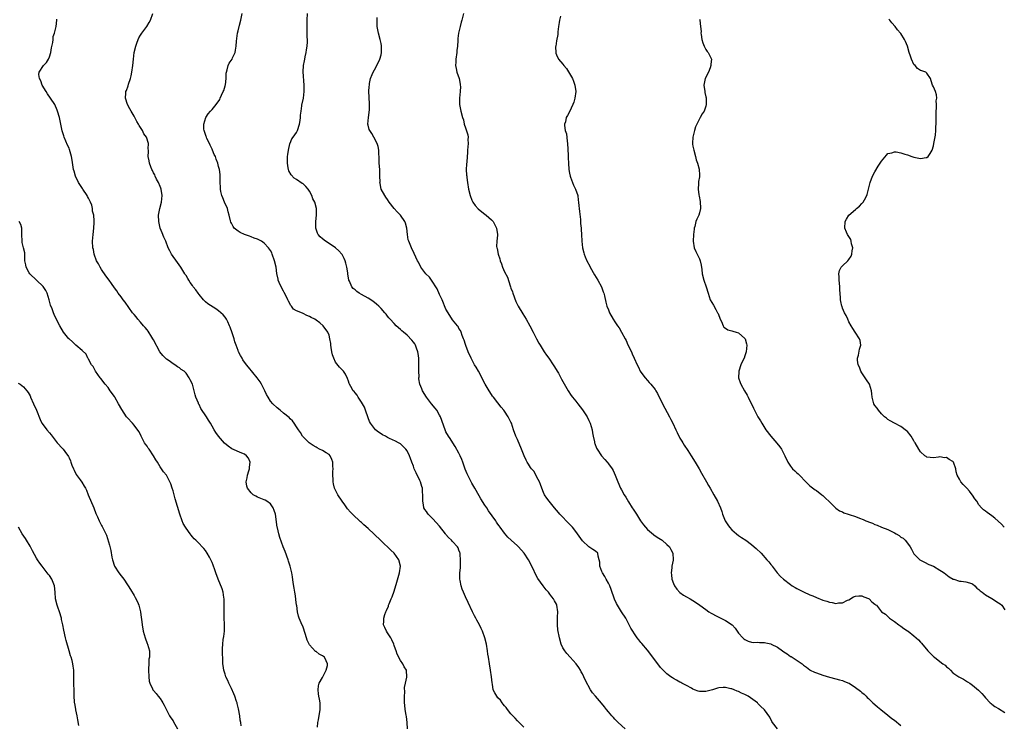
# Model space of a CAD drawing. Units: inches. Extents: x 2601000 to 2604000, y 1515000 to 1518000.
# Drawn here: x 2601290 to 2601593, y 1516662 to 1516879 of the extents above; entities that cross this region are included whole.
import ezdxf

# ---------------------------------------------------------------- set-up
doc = ezdxf.new("R2010")
doc.units = ezdxf.units.IN
doc.header["$MEASUREMENT"] = 0
doc.layers.add('LD26011515_10ft', color=52, linetype='Continuous')

msp = doc.modelspace()

# ---------------------------------------------------------------- linework, layer by layer
at = {"layer": 'LD26011515_10ft'}
for points, elevation in [([(2601409.17, 1516661), (2601409.07, 1516663), (2601408.8, 1516664.8), (2601408.76, 1516665.24), (2601408.45, 1516667), (2601408.29, 1516668.29), (2601408.24, 1516669), (2601408.21, 1516669.79), (2601408.2, 1516671), (2601408.3, 1516672.3), (2601408.27, 1516673.73), (2601408.52, 1516675), (2601408.94, 1516676.94), (2601408.82, 1516679), (2601408.11, 1516680.1), (2601407.67, 1516681), (2601407, 1516682.04), (2601406.01, 1516684.01), (2601405.67, 1516685), (2601405.46, 1516685.46), (2601405, 1516686.67), (2601404.9, 1516687), (2601404.37, 1516688.37), (2601403.99, 1516689), (2601403, 1516690.57), (2601402.69, 1516691), (2601402.21, 1516692.22), (2601401.78, 1516693), (2601401.84, 1516694.16), (2601401.84, 1516695), (2601402.19, 1516696.19), (2601402.47, 1516697), (2601402.65, 1516697.35), (2601403.26, 1516698.74), (2601403.31, 1516699), (2601403.48, 1516699.48), (2601404.13, 1516701), (2601404.41, 1516701.59), (2601405, 1516703.34), (2601405.86, 1516706.14), (2601406.68, 1516709), (2601406.95, 1516711), (2601406.48, 1516713), (2601405.03, 1516715.03), (2601403.99, 1516715.99), (2601401, 1516718.83), (2601400.81, 1516719), (2601399, 1516720.82), (2601398.89, 1516720.89), (2601397, 1516722.64), (2601395.74, 1516723.74), (2601395, 1516724.47), (2601394.71, 1516724.71), (2601392.25, 1516727), (2601391.64, 1516727.64), (2601390.72, 1516728.72), (2601390.5, 1516729), (2601389.86, 1516729.86), (2601389.04, 1516731), (2601387.7, 1516733), (2601386.73, 1516735), (2601386.35, 1516736.35), (2601386.29, 1516737), (2601386.31, 1516737.69), (2601386.18, 1516739), (2601386.19, 1516740.19), (2601386.24, 1516741), (2601386.19, 1516741.81), (2601386.17, 1516743), (2601385.87, 1516743.87), (2601385.35, 1516745), (2601385, 1516745.37), (2601384.08, 1516745.92), (2601383, 1516746.6), (2601382.12, 1516747), (2601381.39, 1516747.39), (2601381, 1516747.64), (2601380.14, 1516748.14), (2601378.86, 1516749), (2601377, 1516750.86), (2601376.87, 1516751), (2601376.2, 1516752.2), (2601375.58, 1516753), (2601375, 1516753.88), (2601374.24, 1516755), (2601373.78, 1516755.78), (2601373, 1516756.38), (2601372.73, 1516756.73), (2601371, 1516758.12), (2601369.98, 1516759), (2601369, 1516759.74), (2601367.72, 1516761), (2601367, 1516761.82), (2601366.23, 1516763), (2601365.79, 1516763.79), (2601365.22, 1516765), (2601364.23, 1516767), (2601363.77, 1516767.77), (2601362.92, 1516769), (2601360.2, 1516772.2), (2601359.57, 1516773), (2601358.53, 1516774.53), (2601358.24, 1516775), (2601357.79, 1516775.79), (2601357.18, 1516777), (2601357, 1516777.4), (2601356.39, 1516779), (2601356.03, 1516780.03), (2601355.79, 1516781), (2601355.22, 1516782.78), (2601354.57, 1516784.57), (2601354.43, 1516785), (2601353.86, 1516786.14), (2601353.46, 1516787), (2601353.28, 1516787.28), (2601353, 1516787.6), (2601352.38, 1516788.38), (2601351.74, 1516789), (2601351, 1516789.62), (2601350.14, 1516790.14), (2601347.71, 1516791.71), (2601347, 1516792.31), (2601346.66, 1516792.66), (2601346.42, 1516793), (2601345, 1516794.64), (2601344.71, 1516795), (2601344.01, 1516796.01), (2601343.21, 1516797), (2601343, 1516797.33), (2601342.31, 1516798.31), (2601341.84, 1516799), (2601341.53, 1516799.53), (2601341, 1516800.41), (2601340.76, 1516800.76), (2601340.63, 1516801), (2601339.42, 1516803), (2601338.39, 1516804.39), (2601336.54, 1516807), (2601335.99, 1516807.99), (2601335.54, 1516809), (2601334.74, 1516811), (2601334.18, 1516812.18), (2601333.61, 1516813.61), (2601333.07, 1516815), (2601332.61, 1516817), (2601332.58, 1516819), (2601332.93, 1516821), (2601333.44, 1516823), (2601333.67, 1516825), (2601333.36, 1516827), (2601333.27, 1516827.27), (2601333, 1516827.82), (2601332.52, 1516829), (2601331.95, 1516830.05), (2601331.49, 1516831), (2601331.38, 1516831.38), (2601331, 1516832.05), (2601330.72, 1516832.72), (2601330.53, 1516833), (2601330.14, 1516833.86), (2601329.77, 1516835), (2601329.67, 1516835.67), (2601329.36, 1516837), (2601329.45, 1516838.55), (2601329.43, 1516839), (2601329.38, 1516839.38), (2601329.42, 1516841), (2601328.79, 1516843), (2601328.06, 1516844.06), (2601327.6, 1516845), (2601327, 1516845.95), (2601326.55, 1516846.55), (2601326.35, 1516847), (2601325.84, 1516847.84), (2601325, 1516849.45), (2601324.07, 1516851), (2601323.75, 1516851.75), (2601323.02, 1516853), (2601322.37, 1516855), (2601322.5, 1516856.5), (2601322.48, 1516857), (2601322.65, 1516857.35), (2601323.18, 1516858.82), (2601323.32, 1516859.32), (2601323.92, 1516861), (2601324.14, 1516861.86), (2601324.33, 1516863), (2601324.61, 1516865), (2601324.82, 1516867), (2601325.07, 1516869), (2601325.53, 1516871), (2601325.88, 1516871.88), (2601326.27, 1516873), (2601326.49, 1516873.51), (2601327, 1516874.41), (2601327.39, 1516875), (2601328.96, 1516877.04), (2601329.71, 1516878.29), (2601330.06, 1516879), (2601330.78, 1516881)], 8160), ([(2601445, 1516661.48), (2601443.48, 1516663), (2601443.25, 1516663.25), (2601443, 1516663.48), (2601442.28, 1516664.28), (2601441.57, 1516665), (2601441, 1516665.62), (2601439.9, 1516667), (2601439.52, 1516667.52), (2601439, 1516668.07), (2601438.64, 1516668.64), (2601438.3, 1516669), (2601437.79, 1516669.79), (2601437, 1516670.55), (2601436.6, 1516671), (2601436.07, 1516672.07), (2601435.56, 1516673), (2601435.29, 1516674.71), (2601435.18, 1516675.18), (2601435.04, 1516677), (2601434.74, 1516679), (2601434.35, 1516681), (2601434.04, 1516683), (2601433.92, 1516683.92), (2601433.8, 1516685), (2601433.44, 1516687), (2601432.92, 1516689), (2601432.21, 1516691), (2601431.84, 1516691.84), (2601431.29, 1516693), (2601430.47, 1516694.47), (2601430.15, 1516695), (2601429.78, 1516695.78), (2601429.12, 1516697), (2601427.86, 1516699.86), (2601427, 1516701.65), (2601426.38, 1516703), (2601425.97, 1516703.97), (2601425.64, 1516705), (2601425.33, 1516706.67), (2601425.24, 1516707), (2601425.21, 1516707.21), (2601425.24, 1516709), (2601425.44, 1516710.56), (2601425.42, 1516711.42), (2601425.51, 1516713), (2601425.36, 1516714.64), (2601425.34, 1516715), (2601425.26, 1516715.26), (2601425, 1516716), (2601424.7, 1516716.7), (2601424.5, 1516717), (2601423, 1516718.59), (2601422.67, 1516719), (2601421.81, 1516719.81), (2601421, 1516720.73), (2601420.81, 1516721), (2601419, 1516723.34), (2601417, 1516725.6), (2601415.56, 1516727), (2601415.3, 1516727.3), (2601415, 1516727.8), (2601414.47, 1516728.47), (2601414.22, 1516729), (2601414.12, 1516729.88), (2601413.85, 1516731), (2601413.83, 1516731.83), (2601413.92, 1516733), (2601413.82, 1516733.82), (2601413.79, 1516735), (2601413.58, 1516735.58), (2601413.2, 1516737), (2601413, 1516737.43), (2601411.78, 1516739.78), (2601411.24, 1516741), (2601411, 1516741.75), (2601410.49, 1516743), (2601410.11, 1516744.11), (2601409.72, 1516745), (2601409, 1516746.52), (2601408.61, 1516747), (2601407.85, 1516747.85), (2601407, 1516748.62), (2601406.39, 1516749), (2601405.45, 1516749.45), (2601403.66, 1516750.34), (2601403, 1516750.64), (2601402.36, 1516751), (2601401.44, 1516751.44), (2601401, 1516751.75), (2601400.23, 1516752.23), (2601399.35, 1516753), (2601399, 1516753.34), (2601397.81, 1516755), (2601397.5, 1516755.5), (2601397, 1516756.64), (2601396.18, 1516759), (2601395.89, 1516759.89), (2601395, 1516761.46), (2601393.98, 1516763), (2601393.64, 1516763.64), (2601393, 1516764.35), (2601392.73, 1516764.73), (2601392.42, 1516765), (2601391.67, 1516766.33), (2601391.32, 1516767), (2601391.25, 1516767.25), (2601391, 1516767.91), (2601390.73, 1516768.73), (2601390.07, 1516770.07), (2601389.42, 1516771), (2601388.21, 1516772.21), (2601387, 1516773.75), (2601386.44, 1516775), (2601386.08, 1516776.08), (2601385.9, 1516777), (2601385.68, 1516778.32), (2601385.57, 1516779), (2601385.55, 1516779.55), (2601385.28, 1516781), (2601385, 1516782.07), (2601384.68, 1516783), (2601383.23, 1516785), (2601382.16, 1516785.84), (2601381, 1516786.72), (2601380.61, 1516787), (2601379.53, 1516787.53), (2601379, 1516787.86), (2601378.16, 1516788.16), (2601377, 1516788.77), (2601376.82, 1516788.82), (2601375, 1516789.61), (2601374.12, 1516790.12), (2601373.43, 1516791), (2601373.21, 1516791.21), (2601372.51, 1516792.51), (2601372.36, 1516793), (2601371.76, 1516794.24), (2601371.25, 1516795.25), (2601371, 1516795.65), (2601370.25, 1516797), (2601369.68, 1516798.32), (2601369.4, 1516799), (2601369.36, 1516799.36), (2601368.98, 1516801.02), (2601368.72, 1516803), (2601368.25, 1516805), (2601367.52, 1516807), (2601367.36, 1516807.36), (2601367, 1516808.08), (2601366.43, 1516809), (2601365, 1516810.42), (2601364.21, 1516811), (2601363, 1516811.62), (2601361.97, 1516811.97), (2601361, 1516812.38), (2601360.51, 1516812.51), (2601359, 1516813.08), (2601357.63, 1516813.63), (2601357, 1516814.08), (2601355.84, 1516815), (2601355.47, 1516815.47), (2601355, 1516816.51), (2601354.82, 1516816.82), (2601354.73, 1516817.27), (2601354.3, 1516819), (2601354.02, 1516820.02), (2601353.72, 1516821), (2601352.85, 1516823), (2601352.35, 1516824.35), (2601352.04, 1516825), (2601351.75, 1516826.25), (2601351.61, 1516827), (2601351.62, 1516827.62), (2601351.54, 1516829), (2601351.48, 1516830.52), (2601351.52, 1516831), (2601351.51, 1516831.51), (2601351.28, 1516833), (2601351, 1516833.92), (2601350.76, 1516835), (2601350.27, 1516836.27), (2601350.05, 1516837), (2601349.7, 1516837.7), (2601349.13, 1516839), (2601349, 1516839.25), (2601348.48, 1516840.48), (2601348.19, 1516841), (2601347.45, 1516842.55), (2601347.26, 1516843), (2601347.2, 1516843.2), (2601347, 1516843.76), (2601346.7, 1516844.7), (2601346.57, 1516845), (2601346.51, 1516845.49), (2601346.44, 1516847), (2601347.1, 1516849), (2601347.86, 1516850.14), (2601348.52, 1516851), (2601349, 1516851.49), (2601350.24, 1516853), (2601351.41, 1516854.59), (2601351.54, 1516855), (2601351.93, 1516855.93), (2601352.47, 1516857), (2601352.61, 1516857.39), (2601353, 1516858.73), (2601353.07, 1516858.93), (2601353.12, 1516859.12), (2601353.35, 1516861), (2601353.33, 1516862.67), (2601353.41, 1516863), (2601353.67, 1516863.67), (2601353.93, 1516865), (2601354.29, 1516865.71), (2601355.21, 1516867), (2601355.34, 1516867.34), (2601356.1, 1516869), (2601356.27, 1516869.73), (2601356.42, 1516871), (2601356.53, 1516872.53), (2601356.83, 1516875), (2601357, 1516875.73), (2601357.43, 1516877.43), (2601357.88, 1516879), (2601358.26, 1516881)], 8150), ([(2601476.11, 1516661), (2601473.94, 1516663), (2601473, 1516663.95), (2601472.52, 1516664.52), (2601471.99, 1516665), (2601471, 1516666.2), (2601470.35, 1516667), (2601469.76, 1516667.76), (2601468.87, 1516668.87), (2601466.96, 1516671), (2601466.05, 1516672.05), (2601465.44, 1516673), (2601463.91, 1516675.91), (2601463.43, 1516677), (2601463, 1516677.87), (2601462.58, 1516678.58), (2601462.36, 1516679), (2601461.83, 1516679.83), (2601461.01, 1516681), (2601459.23, 1516683), (2601458.16, 1516684.16), (2601457.53, 1516685), (2601457, 1516685.91), (2601456.46, 1516687), (2601455.88, 1516689), (2601455.43, 1516691.43), (2601455.28, 1516693), (2601455.33, 1516694.67), (2601455.32, 1516695.32), (2601455.42, 1516697), (2601455.13, 1516699), (2601455, 1516699.32), (2601454.38, 1516700.38), (2601454.04, 1516701), (2601453.58, 1516701.58), (2601453, 1516702.43), (2601452.52, 1516703), (2601451.79, 1516703.79), (2601450.94, 1516704.94), (2601449.29, 1516707.29), (2601448.57, 1516708.57), (2601447.8, 1516710.2), (2601446.39, 1516713), (2601445.09, 1516715), (2601443.26, 1516717), (2601443, 1516717.26), (2601441.02, 1516719.02), (2601439.98, 1516719.98), (2601439, 1516721.23), (2601437.72, 1516723), (2601437.4, 1516723.4), (2601437, 1516723.99), (2601436.57, 1516724.57), (2601436.31, 1516725), (2601434.09, 1516728.09), (2601433.53, 1516729), (2601433, 1516729.8), (2601431.77, 1516731.77), (2601430.26, 1516734.26), (2601429.84, 1516735), (2601429.56, 1516735.56), (2601429, 1516736.56), (2601428.73, 1516737), (2601427.7, 1516739), (2601427.48, 1516739.48), (2601426.92, 1516740.92), (2601426.17, 1516743), (2601425.85, 1516743.85), (2601425.38, 1516745), (2601425, 1516745.82), (2601423.85, 1516747.85), (2601423.09, 1516749), (2601422.29, 1516750.29), (2601421.81, 1516751), (2601421, 1516752.39), (2601420.72, 1516753), (2601419.26, 1516757), (2601419, 1516757.53), (2601418.16, 1516759), (2601417.66, 1516759.66), (2601416.57, 1516761), (2601415.03, 1516763), (2601413.8, 1516765), (2601413.53, 1516765.53), (2601412.96, 1516767), (2601412.69, 1516768.69), (2601412.69, 1516769), (2601412.72, 1516769.28), (2601412.66, 1516771), (2601412.63, 1516772.63), (2601412.65, 1516773), (2601412.65, 1516773.35), (2601412.61, 1516775), (2601412.46, 1516776.46), (2601412.37, 1516777), (2601411.93, 1516778.07), (2601411.63, 1516779), (2601411.4, 1516779.4), (2601411, 1516779.91), (2601410.53, 1516780.53), (2601409, 1516782.07), (2601407.91, 1516783), (2601407.46, 1516783.46), (2601407, 1516783.87), (2601405.64, 1516785), (2601405, 1516785.71), (2601403.81, 1516787), (2601403.45, 1516787.45), (2601403, 1516787.97), (2601402.54, 1516788.54), (2601402.23, 1516789), (2601401, 1516790.29), (2601400.35, 1516791), (2601399.66, 1516791.66), (2601398.53, 1516792.53), (2601397, 1516793.51), (2601395, 1516794.6), (2601394.32, 1516795), (2601393.53, 1516795.53), (2601393, 1516795.98), (2601392.47, 1516796.47), (2601392.05, 1516797), (2601391.3, 1516798.7), (2601391.14, 1516799), (2601391.11, 1516799.11), (2601390.81, 1516800.81), (2601390.78, 1516801.22), (2601390.53, 1516803), (2601390.2, 1516804.2), (2601390.01, 1516805), (2601389.67, 1516805.67), (2601389, 1516806.94), (2601388.96, 1516807), (2601388, 1516808), (2601387, 1516808.94), (2601385, 1516810.32), (2601383.93, 1516811), (2601383, 1516811.73), (2601382.33, 1516812.33), (2601381.66, 1516813), (2601381.43, 1516813.43), (2601380.93, 1516815), (2601380.99, 1516817.01), (2601381.16, 1516819), (2601381.13, 1516821), (2601380.61, 1516823), (2601380.05, 1516824.05), (2601379.76, 1516825), (2601379, 1516826.42), (2601378.58, 1516827), (2601377.83, 1516827.83), (2601377, 1516828.64), (2601376.76, 1516828.76), (2601375, 1516829.96), (2601374.33, 1516830.33), (2601373.39, 1516831.39), (2601372.67, 1516832.67), (2601372.56, 1516833), (2601372.48, 1516833.52), (2601372.19, 1516835), (2601372.27, 1516837), (2601372.31, 1516837.69), (2601372.5, 1516839), (2601372.92, 1516840.92), (2601372.93, 1516841.07), (2601373, 1516841.19), (2601373.55, 1516842.45), (2601374.01, 1516843), (2601375, 1516844.44), (2601375.29, 1516845), (2601375.9, 1516847), (2601376.11, 1516848.11), (2601376.22, 1516849), (2601376.24, 1516849.76), (2601376.4, 1516851), (2601376.65, 1516852.65), (2601376.67, 1516853), (2601376.72, 1516853.28), (2601377.1, 1516855), (2601377.37, 1516857), (2601377.39, 1516858.61), (2601377.37, 1516859), (2601377.07, 1516863.07), (2601377.17, 1516865), (2601377.5, 1516866.5), (2601377.54, 1516867), (2601377.67, 1516867.67), (2601377.98, 1516869), (2601378.11, 1516869.89), (2601378.29, 1516871), (2601378.34, 1516872.34), (2601378.34, 1516873), (2601378.3, 1516873.7), (2601378.26, 1516875), (2601378.27, 1516876.27), (2601378.23, 1516877.77), (2601378.28, 1516879), (2601378.41, 1516881)], 8140), ([(2601522.96, 1516661), (2601521.45, 1516663), (2601521.27, 1516663.27), (2601520.62, 1516664.62), (2601519, 1516666.85), (2601518.9, 1516667), (2601517.86, 1516667.86), (2601517, 1516668.82), (2601516.85, 1516669), (2601514.03, 1516671), (2601513, 1516671.55), (2601511.98, 1516671.98), (2601511, 1516672.46), (2601510.58, 1516672.58), (2601509.64, 1516673), (2601509, 1516673.26), (2601508.65, 1516673.35), (2601507, 1516673.72), (2601506.31, 1516673.69), (2601505, 1516673.58), (2601504.51, 1516673.49), (2601503, 1516673), (2601501, 1516672.47), (2601500.47, 1516672.47), (2601499, 1516672.52), (2601498.62, 1516672.62), (2601497.49, 1516673), (2601497, 1516673.23), (2601496.51, 1516673.49), (2601495, 1516674.34), (2601493.58, 1516675), (2601493.26, 1516675.26), (2601493, 1516675.34), (2601491.97, 1516675.97), (2601491, 1516676.44), (2601490.69, 1516676.69), (2601490.22, 1516677), (2601489, 1516677.9), (2601487.44, 1516679.44), (2601487, 1516679.9), (2601484.69, 1516683), (2601483, 1516685.16), (2601481.23, 1516687.23), (2601481, 1516687.55), (2601480.35, 1516688.35), (2601479.85, 1516689), (2601479, 1516690.23), (2601478.49, 1516691), (2601477.92, 1516691.92), (2601477.4, 1516693), (2601476.32, 1516695), (2601475, 1516697.03), (2601473.51, 1516699.51), (2601472.89, 1516700.89), (2601471.84, 1516703.84), (2601471.37, 1516705), (2601471, 1516705.76), (2601470.31, 1516707), (2601469.84, 1516707.84), (2601469.13, 1516709), (2601469, 1516709.37), (2601468.33, 1516711), (2601468.3, 1516712.3), (2601468.17, 1516713), (2601467.84, 1516714.16), (2601467.72, 1516715), (2601467, 1516715.65), (2601466.16, 1516716.16), (2601464.98, 1516716.98), (2601463, 1516718.82), (2601461.51, 1516721), (2601461, 1516721.67), (2601459.93, 1516723), (2601459.49, 1516723.49), (2601459, 1516723.98), (2601456.06, 1516727), (2601455.57, 1516727.57), (2601455, 1516728.29), (2601454.39, 1516729), (2601452.75, 1516731), (2601452, 1516732), (2601451.34, 1516733), (2601451, 1516733.68), (2601450.49, 1516735), (2601450.13, 1516736.13), (2601449.73, 1516737), (2601449, 1516738.39), (2601448.12, 1516740.12), (2601447.3, 1516741), (2601447, 1516741.41), (2601446.41, 1516742.41), (2601445.97, 1516743), (2601445.64, 1516743.64), (2601445.02, 1516745), (2601444.25, 1516747), (2601443, 1516749.97), (2601442.53, 1516751), (2601441.82, 1516753), (2601441.15, 1516755), (2601441, 1516755.32), (2601440.4, 1516756.4), (2601440.11, 1516757), (2601439, 1516758.74), (2601438.81, 1516759), (2601437.99, 1516759.99), (2601437, 1516761.29), (2601435.65, 1516763), (2601435.35, 1516763.35), (2601435, 1516763.84), (2601434.24, 1516765), (2601433.02, 1516767.02), (2601431.01, 1516771.01), (2601430.28, 1516772.28), (2601429.82, 1516773), (2601428.7, 1516775), (2601427.84, 1516777), (2601427.12, 1516778.88), (2601427, 1516779.25), (2601426.6, 1516780.6), (2601426.42, 1516781), (2601425.98, 1516782.02), (2601425.69, 1516783), (2601425.49, 1516783.49), (2601425, 1516784.13), (2601424.71, 1516784.71), (2601424.5, 1516785), (2601423, 1516786.83), (2601421.66, 1516789), (2601421, 1516790.13), (2601419.79, 1516793), (2601419, 1516794.63), (2601418.32, 1516796.32), (2601417.92, 1516797), (2601417, 1516798.42), (2601415.94, 1516799.94), (2601414.84, 1516801), (2601413.25, 1516803), (2601412.5, 1516804.5), (2601412.2, 1516805), (2601411.22, 1516807.22), (2601410.34, 1516809), (2601409.93, 1516809.93), (2601409.52, 1516811), (2601409.41, 1516811.41), (2601409.14, 1516813), (2601408.92, 1516815), (2601408.51, 1516816.51), (2601408.33, 1516817), (2601407, 1516818.98), (2601406, 1516820), (2601405.07, 1516821), (2601403.54, 1516823), (2601403, 1516823.81), (2601402.51, 1516824.51), (2601402.21, 1516825), (2601401.1, 1516827), (2601400.72, 1516828.72), (2601400.69, 1516829), (2601400.71, 1516829.29), (2601400.69, 1516831), (2601400.6, 1516832.6), (2601400.59, 1516833), (2601400.44, 1516835), (2601400.44, 1516836.44), (2601400.42, 1516837), (2601400.35, 1516837.65), (2601400.34, 1516839), (2601400.14, 1516840.14), (2601399.86, 1516841), (2601398.81, 1516843), (2601398.14, 1516844.14), (2601397.54, 1516845), (2601397.37, 1516845.37), (2601397, 1516846.71), (2601396.94, 1516847), (2601397.11, 1516849), (2601397.38, 1516850.62), (2601397.45, 1516851.45), (2601397.46, 1516853.46), (2601397.31, 1516855), (2601397.32, 1516855.32), (2601397.27, 1516857), (2601397.4, 1516858.6), (2601397.41, 1516859), (2601397.47, 1516859.47), (2601397.8, 1516861), (2601398.29, 1516862.29), (2601398.59, 1516863), (2601399, 1516863.7), (2601399.7, 1516865), (2601400.66, 1516867), (2601401, 1516868.34), (2601401.13, 1516869), (2601401.11, 1516871.11), (2601401, 1516871.8), (2601400.75, 1516873), (2601400.21, 1516875), (2601399.83, 1516877), (2601399.81, 1516878.19), (2601399.77, 1516879), (2601399.82, 1516879.82)], 8130), ([(2601426.38, 1516881), (2601425.91, 1516879), (2601425.69, 1516878.31), (2601425.32, 1516877), (2601424.89, 1516875), (2601424.69, 1516873.31), (2601424.68, 1516872.68), (2601424.56, 1516871), (2601424.38, 1516869.62), (2601424.32, 1516869), (2601423.99, 1516867), (2601423.99, 1516866.01), (2601423.93, 1516865), (2601424.08, 1516864.08), (2601424.37, 1516863), (2601425.03, 1516861), (2601425.32, 1516859.32), (2601425.4, 1516859), (2601425.43, 1516858.57), (2601425.41, 1516857), (2601425.16, 1516855), (2601425.17, 1516854.83), (2601425.16, 1516853), (2601425.45, 1516851.45), (2601425.61, 1516851), (2601426.11, 1516849), (2601426.35, 1516848.35), (2601426.58, 1516847), (2601427, 1516845.9), (2601427.75, 1516843.75), (2601427.82, 1516843), (2601427.75, 1516842.25), (2601427.79, 1516841), (2601427.59, 1516839), (2601427.58, 1516838.42), (2601427.37, 1516835.37), (2601427.36, 1516834.64), (2601427.25, 1516833), (2601427.34, 1516831.33), (2601427.37, 1516831), (2601427.45, 1516830.55), (2601427.66, 1516829), (2601427.96, 1516827), (2601428.4, 1516825), (2601429, 1516823.58), (2601429.28, 1516823), (2601429.99, 1516821.99), (2601430.94, 1516820.93), (2601432, 1516820), (2601433, 1516819.31), (2601433.38, 1516819), (2601435, 1516817.51), (2601435.48, 1516817), (2601436.01, 1516816.01), (2601436.59, 1516815), (2601436.86, 1516813), (2601436.86, 1516812.86), (2601436.65, 1516811), (2601436.59, 1516809.41), (2601436.66, 1516809), (2601436.76, 1516808.76), (2601437.03, 1516807), (2601437.55, 1516805.55), (2601437.67, 1516805), (2601438.06, 1516804.06), (2601438.42, 1516803), (2601439, 1516801.56), (2601439.9, 1516799.9), (2601440.78, 1516797.22), (2601440.87, 1516797), (2601441, 1516796.58), (2601441.45, 1516795.45), (2601441.57, 1516795), (2601442.49, 1516792.49), (2601443, 1516791.38), (2601443.2, 1516791), (2601444.61, 1516788.61), (2601445.64, 1516787), (2601446.8, 1516785), (2601447.8, 1516783), (2601448.83, 1516781), (2601449.59, 1516779.59), (2601449.93, 1516779), (2601451.21, 1516777), (2601451.93, 1516775.93), (2601452.62, 1516775), (2601454.02, 1516773), (2601454.38, 1516772.38), (2601455.24, 1516771), (2601455.58, 1516770.42), (2601456.38, 1516769), (2601456.59, 1516768.59), (2601458.62, 1516765), (2601459.55, 1516763.55), (2601459.96, 1516763), (2601461, 1516761.75), (2601461.56, 1516761), (2601463, 1516759.16), (2601464.42, 1516757), (2601465, 1516755.85), (2601465.39, 1516755), (2601465.95, 1516753), (2601466.09, 1516752.09), (2601466.33, 1516751), (2601466.68, 1516749.32), (2601466.73, 1516749), (2601466.78, 1516748.78), (2601467.33, 1516747.33), (2601467.49, 1516747), (2601468.88, 1516745), (2601469.89, 1516743.89), (2601470.62, 1516743), (2601470.8, 1516742.8), (2601471, 1516742.54), (2601472.09, 1516741), (2601472.43, 1516740.42), (2601473.06, 1516739.06), (2601473.85, 1516737), (2601474.72, 1516735), (2601475, 1516734.49), (2601475.85, 1516733), (2601476.3, 1516732.3), (2601477.14, 1516730.86), (2601478.31, 1516729), (2601478.59, 1516728.59), (2601479, 1516727.91), (2601479.37, 1516727.37), (2601479.58, 1516727), (2601480.86, 1516725), (2601481.75, 1516723.75), (2601482.38, 1516723), (2601483, 1516722.32), (2601484.81, 1516720.81), (2601485, 1516720.68), (2601485.94, 1516719.94), (2601487, 1516719.34), (2601487.19, 1516719.19), (2601487.53, 1516719), (2601489, 1516717.75), (2601489.8, 1516717), (2601490.19, 1516716.19), (2601490.85, 1516715), (2601490.88, 1516713), (2601490.87, 1516712.87), (2601490.53, 1516711), (2601490.48, 1516710.48), (2601490.26, 1516709), (2601490.34, 1516708.34), (2601490.46, 1516707), (2601491, 1516705.72), (2601491.33, 1516705), (2601491.99, 1516703.99), (2601493, 1516702.94), (2601494.07, 1516702.07), (2601495, 1516701.56), (2601496.13, 1516701), (2601497, 1516700.51), (2601499, 1516699.15), (2601499.16, 1516699), (2601501, 1516697.69), (2601501.88, 1516697), (2601502.61, 1516696.61), (2601503, 1516696.42), (2601503.9, 1516695.9), (2601507, 1516694.33), (2601509.04, 1516693.04), (2601509.97, 1516691.97), (2601510.78, 1516690.78), (2601511, 1516690.43), (2601512.34, 1516689), (2601512.69, 1516688.69), (2601513, 1516688.43), (2601513.98, 1516687.98), (2601515, 1516687.71), (2601515.58, 1516687.58), (2601517, 1516687.62), (2601517.52, 1516687.52), (2601519, 1516687.54), (2601519.43, 1516687.43), (2601521, 1516687.11), (2601521.08, 1516687.08), (2601523, 1516686.12), (2601524.55, 1516685), (2601525, 1516684.66), (2601526.03, 1516684.03), (2601527, 1516683.3), (2601527.22, 1516683.22), (2601527.56, 1516683), (2601530.59, 1516681), (2601530.82, 1516680.82), (2601531, 1516680.62), (2601531.96, 1516679.96), (2601533, 1516679.15), (2601533.09, 1516679.09), (2601534.43, 1516678.43), (2601535, 1516678.18), (2601537, 1516677.48), (2601539, 1516676.91), (2601541, 1516676.39), (2601542.06, 1516676.06), (2601543, 1516675.82), (2601543.58, 1516675.58), (2601545, 1516675.06), (2601545.11, 1516675), (2601547, 1516673.76), (2601548.58, 1516672.58), (2601549, 1516672.17), (2601549.64, 1516671.64), (2601550.26, 1516671), (2601550.65, 1516670.66), (2601551, 1516670.29), (2601552.37, 1516669), (2601553, 1516668.45), (2601553.79, 1516667.79), (2601554.76, 1516667), (2601557, 1516665.22), (2601558.21, 1516664.21), (2601559, 1516663.63), (2601561, 1516661.99)], 8120), ([(2601456.2, 1516880.2), (2601455.89, 1516879), (2601455.79, 1516878.21), (2601455.58, 1516877), (2601455.4, 1516875.4), (2601455.39, 1516874.61), (2601455, 1516872.59), (2601454.75, 1516871), (2601454.73, 1516870.73), (2601454.77, 1516869), (2601454.81, 1516868.81), (2601455, 1516868.34), (2601455.64, 1516867), (2601457, 1516865.39), (2601457.28, 1516865), (2601458.09, 1516864.09), (2601459, 1516862.59), (2601459.94, 1516861), (2601460.24, 1516860.24), (2601460.68, 1516859), (2601460.93, 1516857), (2601460.69, 1516855), (2601460.29, 1516853.71), (2601460, 1516853), (2601459, 1516850.78), (2601458.35, 1516849.65), (2601458, 1516849), (2601457.73, 1516847.73), (2601457.48, 1516847), (2601457.45, 1516846.55), (2601457.72, 1516845), (2601458.06, 1516844.06), (2601458.29, 1516841.71), (2601458.43, 1516841), (2601458.59, 1516837.41), (2601458.58, 1516836.58), (2601458.66, 1516835), (2601458.81, 1516833), (2601459, 1516831.96), (2601459.19, 1516831), (2601459.31, 1516830.69), (2601460.2, 1516828.2), (2601460.89, 1516827), (2601461.54, 1516825), (2601461.63, 1516823.63), (2601461.74, 1516823), (2601461.86, 1516821.86), (2601461.93, 1516821), (2601462.12, 1516820.12), (2601462.34, 1516817.66), (2601462.42, 1516817), (2601462.43, 1516816.43), (2601462.57, 1516815), (2601462.57, 1516814.57), (2601462.7, 1516813), (2601462.77, 1516811), (2601462.97, 1516809), (2601463.45, 1516807.45), (2601463.52, 1516807), (2601463.85, 1516806.15), (2601464.37, 1516805), (2601465.28, 1516803.28), (2601465.4, 1516803), (2601466.69, 1516800.69), (2601467.7, 1516799), (2601468.8, 1516797), (2601469.4, 1516795.4), (2601469.57, 1516795), (2601469.78, 1516794.22), (2601470.22, 1516792.22), (2601470.53, 1516791), (2601471, 1516789.83), (2601471.31, 1516789), (2601472.46, 1516787), (2601473, 1516786.22), (2601473.81, 1516785), (2601474.3, 1516784.3), (2601475.04, 1516783.04), (2601476.18, 1516781), (2601476.46, 1516780.46), (2601477, 1516779.14), (2601478.04, 1516777), (2601478.32, 1516776.32), (2601478.95, 1516775), (2601479.78, 1516773), (2601480.2, 1516772.2), (2601480.79, 1516771), (2601481, 1516770.69), (2601482.24, 1516769), (2601483, 1516768.14), (2601483.57, 1516767.57), (2601484.05, 1516767), (2601485.35, 1516765.35), (2601485.54, 1516765), (2601486.1, 1516764.1), (2601486.62, 1516763), (2601487, 1516762.29), (2601487.63, 1516761), (2601489.73, 1516757), (2601490.14, 1516756.14), (2601490.77, 1516755), (2601491.71, 1516753), (2601492.11, 1516752.11), (2601493, 1516750.44), (2601493.52, 1516749.52), (2601493.85, 1516749), (2601494.28, 1516748.28), (2601495.39, 1516746.61), (2601496.44, 1516745), (2601497.71, 1516743), (2601498.88, 1516741), (2601499.64, 1516739.64), (2601501.15, 1516737), (2601501.81, 1516735.81), (2601502.29, 1516735), (2601503.42, 1516733), (2601504.52, 1516731), (2601505.43, 1516729), (2601505.85, 1516727.85), (2601506.13, 1516727), (2601506.93, 1516725), (2601507.73, 1516723.73), (2601508.25, 1516723), (2601509, 1516722.26), (2601510.36, 1516721), (2601511, 1516720.51), (2601511.89, 1516719.89), (2601513.25, 1516719), (2601515, 1516717.7), (2601515.87, 1516717), (2601516.45, 1516716.45), (2601517.95, 1516715), (2601519.77, 1516713), (2601520.39, 1516712.39), (2601521, 1516711.5), (2601521.24, 1516711.24), (2601521.38, 1516711), (2601522.94, 1516708.94), (2601523.9, 1516707.9), (2601524.83, 1516707), (2601527, 1516705.38), (2601527.56, 1516705), (2601528.44, 1516704.44), (2601529, 1516704.13), (2601531, 1516703.1), (2601533, 1516702.24), (2601533.88, 1516701.88), (2601535, 1516701.38), (2601537, 1516700.57), (2601538.22, 1516700.22), (2601539, 1516699.93), (2601539.87, 1516699.87), (2601541, 1516699.58), (2601541.74, 1516699.74), (2601543, 1516699.75), (2601544.54, 1516700.54), (2601545, 1516700.72), (2601546.42, 1516701.58), (2601547, 1516701.81), (2601548.07, 1516701.93), (2601549, 1516701.88), (2601549.57, 1516701.57), (2601551, 1516701.13), (2601551.25, 1516701), (2601552.06, 1516700.06), (2601553, 1516699.32), (2601553.17, 1516699.17), (2601553.48, 1516699), (2601555.03, 1516697), (2601556.23, 1516696.23), (2601557, 1516695.53), (2601557.24, 1516695.24), (2601557.48, 1516695), (2601558.41, 1516694.41), (2601559, 1516694.02), (2601560.32, 1516693), (2601561, 1516692.57), (2601561.91, 1516691.91), (2601563, 1516691.19), (2601563.26, 1516691), (2601565, 1516689.63), (2601566.35, 1516688.35), (2601567, 1516687.67), (2601567.32, 1516687.32), (2601569.3, 1516685), (2601571, 1516683.26), (2601571.31, 1516683), (2601573, 1516681.69), (2601573.93, 1516681), (2601574.57, 1516680.57), (2601575, 1516680.05), (2601575.66, 1516679.66), (2601576.21, 1516679), (2601577, 1516678.26), (2601578.76, 1516677), (2601579, 1516676.87), (2601580.25, 1516676.25), (2601581.5, 1516675.5), (2601582.18, 1516675), (2601583, 1516674.47), (2601584.88, 1516672.88), (2601585, 1516672.75), (2601585.92, 1516671.92), (2601586.6, 1516671), (2601587, 1516670.54), (2601588.5, 1516669), (2601588.76, 1516668.76), (2601589, 1516668.59), (2601589.9, 1516667.9), (2601591, 1516667.26), (2601593, 1516666.05)], 8110), ([(2601381.5, 1516661.5), (2601381.6, 1516663), (2601381.74, 1516663.74), (2601382.26, 1516667), (2601382.26, 1516669), (2601382.07, 1516670.08), (2601381.89, 1516671), (2601381.79, 1516671.79), (2601381.62, 1516673), (2601381.78, 1516674.22), (2601381.96, 1516675), (2601383, 1516676.83), (2601383.73, 1516678.27), (2601384.16, 1516679), (2601384.5, 1516680.5), (2601384.58, 1516681), (2601384.1, 1516681.9), (2601383.59, 1516683), (2601383.27, 1516683.27), (2601383, 1516683.46), (2601381.96, 1516683.96), (2601381, 1516684.74), (2601380.82, 1516684.82), (2601379, 1516686.89), (2601378.92, 1516687), (2601378.29, 1516688.29), (2601378.08, 1516689), (2601377.67, 1516690.33), (2601377, 1516692.26), (2601376.43, 1516693.57), (2601375.86, 1516695), (2601375.64, 1516695.64), (2601375.32, 1516697), (2601375.06, 1516698.94), (2601375.04, 1516699.04), (2601374.83, 1516700.83), (2601374.83, 1516701), (2601374.57, 1516702.57), (2601374.53, 1516703), (2601374.32, 1516704.32), (2601374.02, 1516705.98), (2601373.78, 1516707.78), (2601373.57, 1516709), (2601373.44, 1516709.44), (2601373.08, 1516711), (2601372.57, 1516712.57), (2601372.46, 1516713), (2601371.52, 1516715.52), (2601370.93, 1516717), (2601369.88, 1516719.88), (2601369.56, 1516721), (2601369.14, 1516722.86), (2601369.08, 1516723.08), (2601368.52, 1516727), (2601368.17, 1516728.17), (2601367.86, 1516729), (2601367, 1516730.22), (2601365.91, 1516731), (2601365.33, 1516731.33), (2601365, 1516731.48), (2601363, 1516732.28), (2601362.52, 1516732.52), (2601361.7, 1516733), (2601361, 1516733.6), (2601359.91, 1516735), (2601359.69, 1516735.69), (2601359.54, 1516737), (2601359.81, 1516738.19), (2601359.91, 1516739), (2601360.37, 1516740.37), (2601360.56, 1516741), (2601360.55, 1516741.45), (2601360.78, 1516743), (2601360.26, 1516744.26), (2601359.63, 1516745), (2601359, 1516745.45), (2601358.22, 1516745.78), (2601355.13, 1516747.13), (2601353.93, 1516747.93), (2601352.88, 1516748.88), (2601351.04, 1516751.04), (2601350.18, 1516752.18), (2601349.65, 1516753), (2601349, 1516754.07), (2601348.49, 1516755), (2601347.92, 1516755.92), (2601347.29, 1516757), (2601345.56, 1516759.56), (2601345, 1516760.74), (2601344.86, 1516761), (2601344.79, 1516761.21), (2601344.07, 1516763), (2601343.78, 1516763.78), (2601343.51, 1516765), (2601343, 1516767), (2601342.3, 1516768.3), (2601342, 1516769), (2601341, 1516770.43), (2601340.39, 1516771), (2601339.55, 1516771.55), (2601339, 1516772.07), (2601338.37, 1516772.37), (2601337.54, 1516773), (2601337, 1516773.31), (2601335.85, 1516774.15), (2601335, 1516774.73), (2601334.85, 1516774.85), (2601334.73, 1516775), (2601333.82, 1516775.82), (2601332.99, 1516776.99), (2601331, 1516780.62), (2601330.83, 1516781), (2601330.49, 1516781.51), (2601329.35, 1516783.35), (2601329, 1516783.7), (2601328.45, 1516784.45), (2601327.91, 1516785), (2601327, 1516786.06), (2601326.17, 1516787), (2601325.71, 1516787.71), (2601325, 1516788.45), (2601324.76, 1516788.76), (2601324.55, 1516789), (2601323.36, 1516790.64), (2601322.26, 1516792.26), (2601321.63, 1516793), (2601321, 1516793.92), (2601320.16, 1516795), (2601319.68, 1516795.68), (2601319, 1516796.69), (2601318.02, 1516798.02), (2601317.35, 1516799), (2601316.34, 1516800.34), (2601315, 1516802.3), (2601314.55, 1516803), (2601314.02, 1516804.02), (2601313.46, 1516805), (2601312.73, 1516807), (2601312.48, 1516808.48), (2601312.34, 1516809), (2601312.26, 1516811), (2601312.39, 1516813), (2601312.6, 1516815), (2601312.7, 1516816.7), (2601312.74, 1516817.26), (2601312.59, 1516819), (2601312.26, 1516820.26), (2601312.25, 1516821), (2601311.97, 1516822.03), (2601311.63, 1516823), (2601311.43, 1516823.43), (2601311, 1516824.24), (2601310.71, 1516824.71), (2601310.58, 1516825), (2601309.27, 1516827), (2601309.19, 1516827.19), (2601307.94, 1516829), (2601306.96, 1516831), (2601306.55, 1516832.55), (2601306.41, 1516833), (2601306.27, 1516833.73), (2601305.96, 1516835.96), (2601305.75, 1516837), (2601305.17, 1516839.17), (2601305, 1516839.63), (2601304.57, 1516840.57), (2601303.55, 1516843), (2601303.4, 1516843.4), (2601303, 1516844.66), (2601302.92, 1516844.92), (2601302.05, 1516849), (2601301.46, 1516851), (2601301.31, 1516851.31), (2601300.6, 1516853), (2601299.33, 1516855), (2601298.35, 1516856.35), (2601297.92, 1516857), (2601296.75, 1516859), (2601296.3, 1516860.3), (2601295.9, 1516861), (2601295.75, 1516862.25), (2601295.81, 1516863), (2601297.19, 1516865), (2601298.03, 1516865.97), (2601298.71, 1516867), (2601299, 1516867.66), (2601299.39, 1516869), (2601299.58, 1516870.42), (2601300.06, 1516872.06), (2601300.11, 1516873), (2601300.08, 1516873.92), (2601300.54, 1516875), (2601301.01, 1516877), (2601301.29, 1516879), (2601301.25, 1516879.25)], 8170), ([(2601499, 1516879.3), (2601499.08, 1516879.07), (2601499.09, 1516879), (2601499.07, 1516878.93), (2601499.36, 1516877), (2601499.5, 1516875.5), (2601499.42, 1516875), (2601499.47, 1516874.53), (2601499.71, 1516873), (2601500.04, 1516872.04), (2601500.47, 1516871), (2601501, 1516869.92), (2601501.35, 1516869.35), (2601501.68, 1516869), (2601502.67, 1516867), (2601502.52, 1516865.48), (2601502.54, 1516865), (2601502.28, 1516864.28), (2601501.77, 1516863), (2601500.78, 1516861), (2601500.36, 1516859), (2601500.62, 1516857), (2601500.68, 1516856.68), (2601501, 1516855.36), (2601501.06, 1516855.06), (2601501.11, 1516853.11), (2601501.11, 1516853), (2601501, 1516852.49), (2601500.48, 1516851), (2601499.87, 1516850.13), (2601499.25, 1516849), (2601499, 1516848.59), (2601498.14, 1516847), (2601497.82, 1516846.18), (2601497.46, 1516845), (2601496.96, 1516843), (2601496.86, 1516841.14), (2601496.83, 1516841), (2601496.85, 1516840.85), (2601497, 1516840.18), (2601497.22, 1516839), (2601497.8, 1516837), (2601498.01, 1516836.01), (2601498.39, 1516835), (2601498.9, 1516833.1), (2601498.87, 1516832.87), (2601499, 1516831.57), (2601499.03, 1516831), (2601499, 1516830.76), (2601498.67, 1516829.33), (2601498.65, 1516829), (2601498.74, 1516828.74), (2601498.57, 1516827), (2601498.76, 1516825.24), (2601498.87, 1516824.87), (2601499.18, 1516823.18), (2601499.29, 1516821), (2601499, 1516819.73), (2601498.79, 1516819), (2601498.23, 1516817.77), (2601497.92, 1516817), (2601497.56, 1516815.56), (2601497.39, 1516815), (2601497.33, 1516814.67), (2601497.14, 1516813), (2601497.04, 1516811), (2601497.36, 1516809), (2601497.84, 1516807.84), (2601499, 1516805.55), (2601499.24, 1516805), (2601499.57, 1516803.57), (2601499.68, 1516802.33), (2601499.83, 1516801), (2601500.33, 1516799), (2601501.04, 1516797), (2601501.64, 1516795), (2601502.32, 1516793), (2601503.32, 1516791.32), (2601504.01, 1516789.99), (2601504.59, 1516789), (2601504.72, 1516788.72), (2601505.33, 1516787), (2601505.76, 1516786.24), (2601506.3, 1516785), (2601506.54, 1516784.54), (2601507, 1516784.26), (2601507.75, 1516783.75), (2601509, 1516783.4), (2601509.28, 1516783.28), (2601510.32, 1516783), (2601511, 1516782.77), (2601513, 1516781.08), (2601513.05, 1516781), (2601513.45, 1516779.45), (2601513.53, 1516779), (2601513.38, 1516777), (2601513, 1516775.69), (2601512.71, 1516775), (2601512.15, 1516773.85), (2601511.77, 1516773), (2601511.12, 1516771), (2601511.12, 1516770.88), (2601511.05, 1516769), (2601511.52, 1516767.52), (2601511.74, 1516767), (2601512.86, 1516765), (2601513.68, 1516763.68), (2601513.99, 1516763), (2601515.66, 1516759.66), (2601515.96, 1516759), (2601516.97, 1516757), (2601517.73, 1516755.73), (2601518.14, 1516755), (2601519.44, 1516753), (2601520.91, 1516751), (2601522.84, 1516748.84), (2601523.73, 1516747.73), (2601524.24, 1516747), (2601525.29, 1516745), (2601526.23, 1516743), (2601527, 1516741.75), (2601527.61, 1516741), (2601528.37, 1516740.37), (2601529, 1516739.73), (2601529.42, 1516739.42), (2601529.8, 1516739), (2601531.7, 1516737), (2601533, 1516735.7), (2601533.39, 1516735.39), (2601534.55, 1516734.55), (2601535, 1516734.26), (2601536.69, 1516733), (2601537, 1516732.75), (2601537.84, 1516731.84), (2601538.84, 1516731), (2601540.92, 1516728.92), (2601541, 1516728.89), (2601542.07, 1516728.07), (2601543, 1516727.75), (2601543.47, 1516727.47), (2601544.72, 1516727), (2601545.11, 1516726.89), (2601547, 1516726.27), (2601548.2, 1516725.8), (2601549.38, 1516725.38), (2601550.19, 1516725), (2601550.77, 1516724.77), (2601551, 1516724.67), (2601552.23, 1516724.23), (2601553, 1516723.87), (2601553.66, 1516723.66), (2601555, 1516723.08), (2601557, 1516722.3), (2601558.42, 1516721.58), (2601559, 1516721.31), (2601559.54, 1516721), (2601560.46, 1516720.46), (2601561, 1516720), (2601561.64, 1516719.64), (2601562.3, 1516719), (2601563, 1516718.12), (2601563.8, 1516717), (2601564.26, 1516716.26), (2601564.87, 1516715), (2601565, 1516714.8), (2601566.84, 1516713), (2601567, 1516712.87), (2601568.23, 1516712.23), (2601569.58, 1516711.58), (2601571, 1516711), (2601573, 1516709.85), (2601573.5, 1516709.5), (2601574.26, 1516709), (2601575.8, 1516707.8), (2601577.07, 1516707.07), (2601577.32, 1516707), (2601579, 1516706.46), (2601579.56, 1516706.44), (2601581, 1516706.24), (2601582.09, 1516705.91), (2601583, 1516705.57), (2601583.7, 1516705), (2601584.3, 1516704.3), (2601585, 1516703.91), (2601585.42, 1516703.42), (2601586.02, 1516703), (2601587, 1516702.23), (2601589, 1516701.05), (2601589.12, 1516701), (2601590.24, 1516700.24), (2601591, 1516699.78), (2601591.5, 1516699.5), (2601592.06, 1516699), (2601593, 1516697.6)], 8100), ([(2601592.81, 1516723), (2601591.92, 1516723.92), (2601590.89, 1516724.89), (2601589.85, 1516725.85), (2601589, 1516726.54), (2601587.57, 1516727.57), (2601587, 1516728), (2601586.41, 1516728.41), (2601585.82, 1516729), (2601585, 1516729.88), (2601584.3, 1516731), (2601583.75, 1516731.75), (2601583, 1516732.83), (2601582.9, 1516733), (2601582.08, 1516734.08), (2601581.25, 1516735), (2601581.15, 1516735.15), (2601581, 1516735.31), (2601580.19, 1516736.19), (2601579.4, 1516737), (2601579, 1516737.77), (2601578.25, 1516739), (2601578.01, 1516740.01), (2601577.87, 1516741), (2601577.16, 1516743), (2601577, 1516743.18), (2601575.81, 1516743.81), (2601575, 1516744.42), (2601574.37, 1516744.37), (2601573, 1516744.68), (2601572.55, 1516744.55), (2601571, 1516744.34), (2601569, 1516744.55), (2601568.74, 1516744.74), (2601568.39, 1516745), (2601567, 1516746.21), (2601566.5, 1516747), (2601565.35, 1516749), (2601565.21, 1516749.21), (2601565, 1516749.58), (2601564.13, 1516751), (2601563, 1516752.42), (2601562.71, 1516752.71), (2601561, 1516753.99), (2601559, 1516754.98), (2601557.72, 1516755.72), (2601557, 1516756.12), (2601556.53, 1516756.53), (2601555.95, 1516757), (2601555, 1516757.87), (2601554.04, 1516759), (2601553.64, 1516759.64), (2601553, 1516760.5), (2601552.69, 1516761), (2601552.18, 1516763), (2601552.05, 1516764.05), (2601551.97, 1516765), (2601551.27, 1516767), (2601550.35, 1516768.35), (2601549.97, 1516769), (2601549, 1516770.46), (2601548.67, 1516771), (2601548.21, 1516772.21), (2601547.87, 1516773), (2601547.63, 1516774.37), (2601547.64, 1516775), (2601547.96, 1516775.96), (2601548.2, 1516777.8), (2601548.62, 1516779), (2601548.41, 1516780.41), (2601548.27, 1516781), (2601546.96, 1516783), (2601546.16, 1516784.16), (2601545.65, 1516785), (2601545, 1516786.16), (2601544.62, 1516787), (2601544.18, 1516788.18), (2601543.66, 1516789), (2601543, 1516790.39), (2601542.86, 1516790.86), (2601542.79, 1516791), (2601542.49, 1516792.49), (2601542.4, 1516793), (2601542.44, 1516793.56), (2601542.16, 1516796.16), (2601542.17, 1516797), (2601542.07, 1516798.07), (2601541.95, 1516799), (2601541.98, 1516799.98), (2601541.84, 1516801), (2601542.06, 1516801.94), (2601542.62, 1516803), (2601543, 1516803.41), (2601544.65, 1516805), (2601545, 1516805.37), (2601545.66, 1516806.34), (2601545.92, 1516807), (2601546.03, 1516808.03), (2601546.17, 1516809), (2601545.83, 1516810.17), (2601545.7, 1516811), (2601545.56, 1516811.56), (2601545, 1516812.46), (2601544.57, 1516813), (2601544.28, 1516813.72), (2601543.72, 1516815), (2601543.84, 1516817), (2601544.22, 1516817.78), (2601544.99, 1516819), (2601547, 1516820.73), (2601547.37, 1516821), (2601548.27, 1516821.73), (2601549, 1516822.59), (2601549.41, 1516823), (2601549.75, 1516823.75), (2601550.49, 1516825), (2601550.64, 1516825.36), (2601550.99, 1516827), (2601551.48, 1516829), (2601552.28, 1516831), (2601553, 1516832.37), (2601553.98, 1516834.02), (2601555, 1516835.65), (2601556.51, 1516837.49), (2601557, 1516837.92), (2601558.2, 1516838.2), (2601559, 1516838.52), (2601559.53, 1516838.47), (2601561, 1516838.18), (2601562.2, 1516837.8), (2601563, 1516837.59), (2601564.36, 1516837), (2601565, 1516836.81), (2601566.54, 1516836.54), (2601567, 1516836.41), (2601568.74, 1516836.74), (2601569, 1516836.75), (2601569.35, 1516837), (2601570.03, 1516837.97), (2601570.59, 1516839), (2601571, 1516840.3), (2601571.15, 1516841), (2601571.39, 1516842.61), (2601571.58, 1516843.58), (2601571.72, 1516845), (2601571.77, 1516846.23), (2601571.88, 1516847), (2601571.86, 1516849), (2601571.81, 1516851), (2601571.93, 1516851.93), (2601571.91, 1516853), (2601571.8, 1516854.2), (2601572.01, 1516855), (2601571.98, 1516855.98), (2601571.61, 1516857), (2601571, 1516858.49), (2601570.74, 1516859), (2601570.28, 1516860.28), (2601570.04, 1516861), (2601569, 1516862.66), (2601568.62, 1516863), (2601567.43, 1516863.43), (2601567, 1516863.52), (2601566.14, 1516864.14), (2601565.39, 1516865), (2601565, 1516865.38), (2601564.23, 1516867), (2601563.89, 1516867.89), (2601563.54, 1516869), (2601563, 1516870.94), (2601562.41, 1516872.41), (2601562.11, 1516873), (2601561, 1516874.83), (2601560.88, 1516875), (2601559.98, 1516875.98), (2601559.26, 1516877), (2601558.19, 1516878.19), (2601557.59, 1516879), (2601557.3, 1516879.3)], 8090), ([(2601357.95, 1516661.95), (2601357.82, 1516663), (2601357.71, 1516663.71), (2601357.52, 1516665), (2601357.16, 1516667.16), (2601356.79, 1516668.79), (2601356.73, 1516669), (2601356.57, 1516669.43), (2601356.04, 1516671), (2601355.76, 1516671.76), (2601355, 1516673.44), (2601354.22, 1516675), (2601353.86, 1516675.86), (2601353.28, 1516677), (2601353, 1516677.83), (2601352.63, 1516679), (2601352.44, 1516680.44), (2601352.33, 1516681), (2601352.28, 1516681.72), (2601352.19, 1516685), (2601352.24, 1516685.76), (2601352.28, 1516687), (2601352.47, 1516688.47), (2601352.62, 1516689.38), (2601352.8, 1516691), (2601352.83, 1516693.17), (2601352.76, 1516695), (2601352.74, 1516696.74), (2601352.76, 1516697.24), (2601352.78, 1516699), (2601352.7, 1516701), (2601352.62, 1516701.38), (2601352.38, 1516703), (2601352.09, 1516704.09), (2601350.89, 1516707), (2601350.19, 1516709), (2601349.91, 1516709.91), (2601349.37, 1516711.37), (2601349, 1516712.2), (2601348.77, 1516712.77), (2601348.65, 1516713), (2601348.18, 1516713.82), (2601347.54, 1516715), (2601347, 1516715.81), (2601346.47, 1516716.47), (2601345.98, 1516717), (2601345, 1516717.99), (2601344.04, 1516719), (2601343.49, 1516719.49), (2601343, 1516720.03), (2601342.57, 1516720.57), (2601342.27, 1516721), (2601341, 1516722.68), (2601340.79, 1516723), (2601340.17, 1516724.17), (2601339.77, 1516725), (2601339.09, 1516727), (2601337.71, 1516731.71), (2601337, 1516734.23), (2601336.77, 1516735), (2601336.33, 1516736.33), (2601336.05, 1516737), (2601335, 1516738.99), (2601334.08, 1516740.08), (2601333.45, 1516741), (2601333.24, 1516741.24), (2601333, 1516741.59), (2601332.22, 1516743), (2601331.74, 1516743.74), (2601330.96, 1516745), (2601329.62, 1516747), (2601329.38, 1516747.38), (2601329, 1516747.94), (2601328.58, 1516748.58), (2601328.26, 1516749), (2601327.2, 1516751), (2601327.15, 1516751.15), (2601326.49, 1516752.49), (2601325, 1516754.43), (2601324.51, 1516755), (2601323, 1516756.61), (2601322.69, 1516757), (2601321.2, 1516759.2), (2601320.26, 1516761), (2601319.14, 1516763), (2601319, 1516763.22), (2601317.71, 1516765), (2601317, 1516765.94), (2601316.15, 1516767), (2601314.78, 1516768.78), (2601314.59, 1516769), (2601313.12, 1516771), (2601313, 1516771.19), (2601312.4, 1516772.4), (2601311.96, 1516773), (2601311, 1516774.67), (2601310.9, 1516774.9), (2601310.82, 1516775), (2601310.23, 1516776.23), (2601309, 1516777.35), (2601307.13, 1516779), (2601307, 1516779.09), (2601306.07, 1516780.07), (2601305, 1516780.93), (2601304.93, 1516781), (2601303.34, 1516783), (2601302.12, 1516785), (2601301.08, 1516787.08), (2601300.44, 1516788.44), (2601300.22, 1516789), (2601299.8, 1516790.2), (2601299.33, 1516791.33), (2601298.91, 1516793), (2601298.23, 1516795), (2601297.83, 1516795.83), (2601297, 1516797.07), (2601295.03, 1516799.03), (2601292.94, 1516800.94), (2601292.76, 1516801.24), (2601291.77, 1516803), (2601291.69, 1516803.69), (2601291.42, 1516805), (2601291.37, 1516806.63), (2601291.41, 1516807), (2601291.36, 1516807.36), (2601291.01, 1516809), (2601290.63, 1516810.63), (2601290.56, 1516811), (2601290.5, 1516813), (2601290.43, 1516813.57), (2601290.46, 1516815), (2601290.15, 1516816.15), (2601289.62, 1516817)], 8180), ([(2601289.35, 1516767.35), (2601290, 1516767), (2601291, 1516766.23), (2601292.04, 1516765), (2601292.45, 1516764.45), (2601293, 1516763.39), (2601293.11, 1516763.11), (2601293.14, 1516763), (2601294.03, 1516761), (2601294.97, 1516759), (2601296.12, 1516756.12), (2601296.67, 1516755), (2601297, 1516754.47), (2601298.15, 1516753), (2601299, 1516752.01), (2601299.48, 1516751.48), (2601299.84, 1516751), (2601301.39, 1516749), (2601303, 1516747.21), (2601303.21, 1516747), (2601303.73, 1516746.27), (2601304.81, 1516744.81), (2601305, 1516744.34), (2601305.42, 1516743.42), (2601305.53, 1516743), (2601305.85, 1516742.15), (2601306.34, 1516741), (2601306.54, 1516740.54), (2601307.22, 1516739.22), (2601308.45, 1516737.55), (2601308.9, 1516736.9), (2601309.67, 1516735.67), (2601310.04, 1516735), (2601310.37, 1516734.37), (2601310.94, 1516733), (2601312.66, 1516729), (2601313.28, 1516727.28), (2601313.76, 1516726.24), (2601314.28, 1516725), (2601314.53, 1516724.53), (2601315, 1516723.55), (2601315.19, 1516723.19), (2601315.31, 1516723), (2601316.32, 1516721), (2601316.53, 1516720.53), (2601317.48, 1516717.48), (2601317.87, 1516715.87), (2601318.22, 1516713.77), (2601318.37, 1516713), (2601319.04, 1516711), (2601320.34, 1516709), (2601321, 1516708.09), (2601321.84, 1516707), (2601323, 1516705.32), (2601323.21, 1516705), (2601323.9, 1516703.9), (2601325, 1516702.06), (2601325.38, 1516701.38), (2601326.05, 1516700.05), (2601326.46, 1516699), (2601326.98, 1516696.98), (2601327.23, 1516695.23), (2601327.28, 1516694.72), (2601327.5, 1516693), (2601327.85, 1516691), (2601328.39, 1516689), (2601329, 1516687.28), (2601329.12, 1516687), (2601329.72, 1516685), (2601329.79, 1516683.79), (2601329.73, 1516683), (2601329.59, 1516682.41), (2601329.52, 1516681), (2601329.48, 1516679.48), (2601329.44, 1516679), (2601329.51, 1516677), (2601329.69, 1516675.69), (2601329.85, 1516675), (2601330.67, 1516673.33), (2601330.81, 1516673), (2601330.89, 1516672.89), (2601331, 1516672.78), (2601331.82, 1516671.82), (2601332.44, 1516671), (2601333, 1516670.31), (2601333.56, 1516669.56), (2601333.87, 1516669), (2601334.24, 1516668.24), (2601335.95, 1516665), (2601336.34, 1516664.34), (2601337, 1516663.42), (2601337.16, 1516663.16), (2601338.33, 1516661)], 8190), ([(2601308.02, 1516661.98), (2601307.76, 1516663.76), (2601307.54, 1516665), (2601307.12, 1516666.88), (2601307.1, 1516667.1), (2601306.79, 1516668.79), (2601306.72, 1516669), (2601306.67, 1516669.33), (2601306.6, 1516671), (2601306.6, 1516672.6), (2601306.52, 1516675), (2601306.51, 1516676.51), (2601306.49, 1516677), (2601306.48, 1516679), (2601306.23, 1516680.23), (2601306.21, 1516681), (2601306, 1516682), (2601305.65, 1516683), (2601305.45, 1516683.45), (2601305.06, 1516685), (2601304.16, 1516688.16), (2601303.95, 1516689), (2601303.39, 1516691.39), (2601303.06, 1516693), (2601302.68, 1516694.68), (2601302.64, 1516695), (2601302.09, 1516697), (2601301.6, 1516698.4), (2601301.4, 1516699), (2601300.88, 1516701), (2601300.72, 1516703), (2601300.49, 1516705), (2601299.72, 1516707), (2601299, 1516708.17), (2601298.61, 1516708.61), (2601298.32, 1516709), (2601296.71, 1516711), (2601295.97, 1516711.97), (2601295.31, 1516713), (2601295, 1516713.52), (2601293.75, 1516715.75), (2601293.13, 1516717), (2601293, 1516717.23), (2601291.89, 1516719), (2601291.56, 1516719.55), (2601290.58, 1516721), (2601289.43, 1516723)], 8200)]:
    msp.add_lwpolyline(points, dxfattribs=dict(at, elevation=elevation))

doc.saveas('drawing.dxf')
